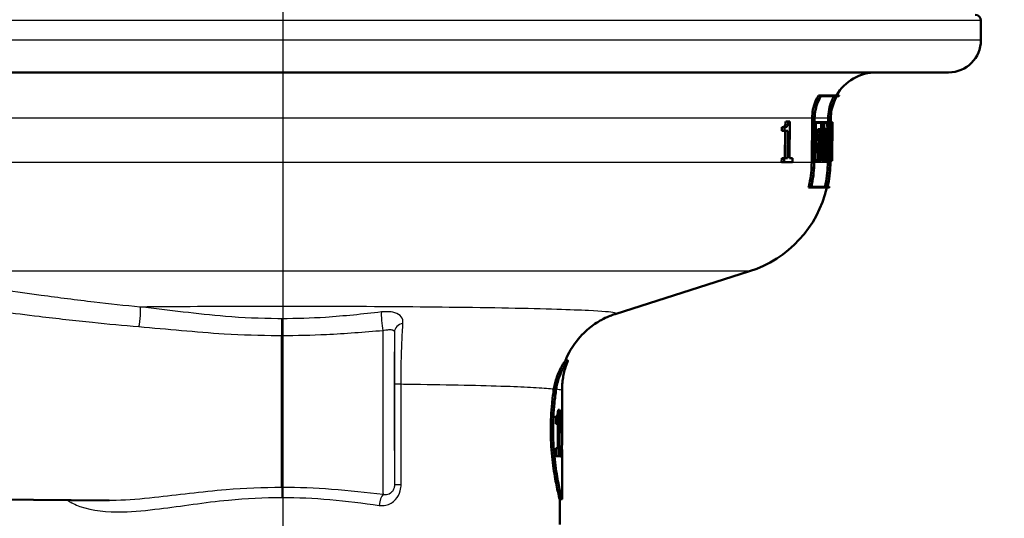
# Model space of a CAD drawing. Units: millimetres. Extents: x 0 to 2100, y 0 to 4061.
# Drawn here: x 699 to 784, y 1499 to 1542 of the extents above; entities that cross this region are included whole.
import ezdxf

# ---------------------------------------------------------------- set-up
doc = ezdxf.new("R2010")
doc.units = ezdxf.units.MM
doc.header["$LTSCALE"] = 10
for name, color, linetype, lineweight in [('Dimensions(ISO)', 7, 'Continuous', 25), ('Visible Edges(ISO)', 7, 'Continuous', 50), ('Visible Tangent Edges(ISO)', 7, 'Continuous', 25)]:
    doc.layers.add(name, color=color, linetype=linetype, lineweight=lineweight)
doc.styles.add('Text_3.5mm', font='arial.ttf', dxfattribs={"width": 0.9})
doc.dimstyles.new('KS-STANDARD', dxfattribs={"dimscale": 10, "dimtxt": 3.5, "dimasz": 2.5, "dimexe": 3.175, "dimexo": 0, "dimgap": 0.8, "dimtad": 1, "dimdec": 1, "dimrnd": 1e-08, "dimtxsty": 'Text_3.5mm', "dimcen": 0.09, "dimdle": 10, "dimclrd": 7, "dimclre": 7, "dimclrt": 7, "dimadec": 0, "dimazin": 2, "dimtfac": 0.714286, "dimtdec": 4, "dimtmove": 0, "dimatfit": 3, "dimfxl": 1, "dimtolj": 1, "dimlwd": 25, "dimlwe": 25, "dimarcsym": 0})

# ---------------------------------------------------------------- blocks, each defined once
blk = doc.blocks.new('*D11')
at = {"layer": 'Defpoints', "color": 0, "linetype": 'Continuous', "transparency": 16777216}
for p in [(721.594, 1547.322), (809.719, 1375.528), (809.719, 1374.528)]:
    blk.add_point(p, dxfattribs=at)
at = {"layer": 'Dimensions(ISO)', "color": 7, "linetype": 'Continuous', "lineweight": 25, "transparency": 16777216}
for p, q in [((721.594, 1547.322), (721.594, 1342.778)), ((746.594, 1374.528), (784.719, 1374.528))]:
    blk.add_line(p, q, dxfattribs=at)
at = {"layer": 'Dimensions(ISO)', "color": 7, "linetype": 'Continuous', "transparency": 16777216}
for points in [[(746.594, 1378.694), (746.594, 1370.361), (721.594, 1374.528)], [(784.719, 1378.694), (784.719, 1370.361), (809.719, 1374.528)]]:
    blk.add_solid(points, dxfattribs=at)
at = {"layer": 'Dimensions(ISO)', "color": 7, "linetype": 'Continuous', "lineweight": 25, "transparency": 16777216, "insert": (743.042, 1400.398), "char_height": 35, "attachment_point": 4, "style": 'Text_3.5mm'}
blk.add_mtext('\\A1;88', dxfattribs=at)

msp = doc.modelspace()

# ---------------------------------------------------------------- linework, layer by layer
at = {"layer": 'Visible Edges(ISO)'}
for p, q in [((782.094, 1540.655), (782.094, 1542.355)), ((779.294, 1537.855), (663.894, 1537.855)), ((768.257, 1535.861), (768.017, 1535.861)), ((769.592, 1535.804), (768.236, 1535.804)), ((768.257, 1535.861), (769.81, 1535.861)), ((769.775, 1535.804), (769.597, 1535.804)), ((765.388, 1533.583), (765.171, 1533.583)), ((765.388, 1533.583), (765.542, 1533.583)), ((765.512, 1530.429), (765.542, 1533.583)), ((767.425, 1530.049), (767.46, 1533.89)), ((767.666, 1533.889), (767.632, 1530.047)), ((767.647, 1530.047), (767.681, 1533.889)), ((767.773, 1533.544), (767.678, 1533.544)), ((767.773, 1533.544), (767.767, 1532.864)), ((767.773, 1533.544), (768.458, 1533.544)), ((767.782, 1532.921), (767.787, 1533.487)), ((768.447, 1533.487), (767.787, 1533.487)), ((768.239, 1532.921), (768.244, 1533.487)), ((768.447, 1533.487), (768.439, 1532.579)), ((768.449, 1532.522), (768.458, 1533.544)), ((768.507, 1533.544), (768.458, 1533.544)), ((768.507, 1533.544), (768.501, 1532.864)), ((768.507, 1533.544), (768.913, 1533.544)), ((768.512, 1532.921), (768.517, 1533.487)), ((768.912, 1533.487), (768.517, 1533.487)), ((768.849, 1533.544), (768.852, 1533.89)), ((769.053, 1533.889), (769.019, 1530.047)), ((769.024, 1530.047), (769.058, 1533.889)), ((769.116, 1533.544), (769.055, 1533.544)), ((769.081, 1533.889), (769.078, 1533.544)), ((769.116, 1533.544), (769.11, 1532.864)), ((769.115, 1532.921), (769.12, 1533.487)), ((769.116, 1533.544), (769.227, 1533.544)), ((769.225, 1533.487), (769.12, 1533.487)), ((769.225, 1533.487), (769.22, 1532.921)), ((769.221, 1532.864), (769.227, 1533.544)), ((769.235, 1533.544), (769.227, 1533.544)), ((769.235, 1533.544), (769.229, 1532.864)), ((769.229, 1532.864), (769.235, 1533.544)), ((764.845, 1532.774), (764.848, 1533.095)), ((765.064, 1532.774), (764.845, 1532.774)), ((765.067, 1533.095), (764.848, 1533.095)), ((765.067, 1533.095), (765.064, 1532.774)), ((765.343, 1532.774), (765.064, 1532.774)), ((765.103, 1530.429), (765.125, 1532.774)), ((765.343, 1532.774), (765.321, 1530.429)), ((767.767, 1532.864), (767.672, 1532.864)), ((767.844, 1532.864), (767.767, 1532.864)), ((767.782, 1532.921), (767.859, 1532.921)), ((767.844, 1532.864), (767.827, 1530.91)), ((767.84, 1530.853), (767.859, 1532.921)), ((767.94, 1532.12), (767.947, 1532.921)), ((768.151, 1532.921), (767.947, 1532.921)), ((768.151, 1532.921), (768.144, 1532.12)), ((768.151, 1532.921), (768.324, 1532.921)), ((768.157, 1532.177), (768.163, 1532.864)), ((768.31, 1532.522), (768.16, 1532.522)), ((768.313, 1532.864), (768.163, 1532.864)), ((768.313, 1532.864), (768.31, 1532.522)), ((768.449, 1532.522), (768.31, 1532.522)), ((768.321, 1532.579), (768.324, 1532.921)), ((768.321, 1532.579), (768.439, 1532.579)), ((768.343, 1530.91), (768.357, 1532.522)), ((768.501, 1532.864), (768.452, 1532.864)), ((768.563, 1532.864), (768.501, 1532.864)), ((768.512, 1532.921), (768.573, 1532.921)), ((768.563, 1532.864), (768.545, 1530.91)), ((768.55, 1532.921), (768.551, 1532.959)), ((768.752, 1532.959), (768.551, 1532.959)), ((768.555, 1530.853), (768.573, 1532.921)), ((768.752, 1532.959), (768.745, 1532.078)), ((768.752, 1532.959), (768.814, 1532.959)), ((768.753, 1532.135), (768.76, 1532.902)), ((768.813, 1532.902), (768.76, 1532.902)), ((769.11, 1532.864), (769.049, 1532.864)), ((769.129, 1532.864), (769.11, 1532.864)), ((769.115, 1532.921), (769.134, 1532.921)), ((769.174, 1532.921), (769.134, 1532.921)), ((769.174, 1532.921), (769.179, 1532.921)), ((769.176, 1532.864), (769.176, 1532.864)), ((769.213, 1532.921), (769.179, 1532.921)), ((769.228, 1532.864), (769.211, 1530.91)), ((769.213, 1532.921), (769.22, 1532.921)), ((769.221, 1532.864), (769.215, 1532.864)), ((769.229, 1532.864), (769.221, 1532.864)), ((767.928, 1530.853), (767.935, 1531.654)), ((768.14, 1531.654), (767.935, 1531.654)), ((768.144, 1532.12), (767.94, 1532.12)), ((768.074, 1531.654), (768.078, 1532.12)), ((768.14, 1531.654), (768.133, 1530.853)), ((768.14, 1531.654), (768.278, 1531.654)), ((768.282, 1532.12), (768.144, 1532.12)), ((768.146, 1530.91), (768.152, 1531.597)), ((768.289, 1531.597), (768.152, 1531.597)), ((768.157, 1532.177), (768.294, 1532.177)), ((768.282, 1532.12), (768.278, 1531.654)), ((768.289, 1531.597), (768.294, 1532.177)), ((768.741, 1531.667), (768.562, 1531.667)), ((768.745, 1532.078), (768.565, 1532.078)), ((768.934, 1531.834), (768.733, 1531.834)), ((768.741, 1531.667), (768.734, 1530.853)), ((768.741, 1531.667), (768.815, 1531.667)), ((768.743, 1530.91), (768.749, 1531.61)), ((768.806, 1532.078), (768.745, 1532.078)), ((768.81, 1531.61), (768.749, 1531.61)), ((768.753, 1532.135), (768.806, 1532.135)), ((769.147, 1531.727), (769.099, 1531.727)), ((769.181, 1531.727), (769.147, 1531.727)), ((769.152, 1531.784), (769.179, 1531.784)), ((767.749, 1530.91), (767.655, 1530.91)), ((767.749, 1530.91), (767.743, 1530.178)), ((767.749, 1530.91), (767.827, 1530.91)), ((767.758, 1530.236), (767.763, 1530.853)), ((767.84, 1530.853), (767.763, 1530.853)), ((768.133, 1530.853), (767.928, 1530.853)), ((767.987, 1530.236), (767.992, 1530.853)), ((768.197, 1530.853), (768.133, 1530.853)), ((768.146, 1530.91), (768.209, 1530.91)), ((768.197, 1530.853), (768.191, 1530.236)), ((768.203, 1530.178), (768.209, 1530.91)), ((768.275, 1530.178), (768.281, 1530.91)), ((768.484, 1530.91), (768.281, 1530.91)), ((768.484, 1530.91), (768.478, 1530.178)), ((768.484, 1530.91), (768.545, 1530.91)), ((768.488, 1530.236), (768.494, 1530.853)), ((768.555, 1530.853), (768.494, 1530.853)), ((768.734, 1530.853), (768.555, 1530.853)), ((768.569, 1530.236), (768.575, 1530.853)), ((768.777, 1530.853), (768.734, 1530.853)), ((768.743, 1530.91), (768.785, 1530.91)), ((768.777, 1530.853), (768.771, 1530.236)), ((768.778, 1530.178), (768.785, 1530.91)), ((768.974, 1530.853), (768.854, 1530.853)), ((769.002, 1530.853), (768.974, 1530.853)), ((768.978, 1530.91), (769.008, 1530.91)), ((769.002, 1530.853), (768.996, 1530.236)), ((769.001, 1530.178), (769.008, 1530.91)), ((769.049, 1530.91), (769.032, 1530.91)), ((769.049, 1530.91), (769.043, 1530.178)), ((769.048, 1530.236), (769.054, 1530.853)), ((769.049, 1530.91), (769.068, 1530.91)), ((769.071, 1530.853), (769.054, 1530.853)), ((769.126, 1530.853), (769.071, 1530.853)), ((769.137, 1531.299), (769.085, 1531.299)), ((769.145, 1530.853), (769.126, 1530.853)), ((769.131, 1530.91), (769.148, 1530.91)), ((769.137, 1531.299), (769.181, 1531.299)), ((769.179, 1531.242), (769.139, 1531.242)), ((769.145, 1530.853), (769.139, 1530.236)), ((769.142, 1530.178), (769.148, 1530.91)), ((769.166, 1530.91), (769.148, 1530.91)), ((769.166, 1530.91), (769.159, 1530.178)), ((769.162, 1530.236), (769.168, 1530.853)), ((769.166, 1530.91), (769.179, 1530.91)), ((769.181, 1530.853), (769.168, 1530.853)), ((769.208, 1530.853), (769.181, 1530.853)), ((769.205, 1530.178), (769.211, 1530.91)), ((769.21, 1530.853), (769.205, 1530.236)), ((769.212, 1530.91), (769.206, 1530.178)), ((769.206, 1530.178), (769.212, 1530.91)), ((769.21, 1530.853), (769.208, 1530.853)), ((769.209, 1530.91), (769.211, 1530.91)), ((769.212, 1530.91), (769.211, 1530.91)), ((764.819, 1530.071), (764.823, 1530.429)), ((765.038, 1530.071), (764.819, 1530.071)), ((765.042, 1530.429), (764.823, 1530.429)), ((765.042, 1530.429), (765.038, 1530.071)), ((765.763, 1530.071), (765.038, 1530.071)), ((765.042, 1530.429), (765.321, 1530.429)), ((765.512, 1530.429), (765.767, 1530.429)), ((765.763, 1530.071), (765.767, 1530.429)), ((767.743, 1530.178), (767.648, 1530.178)), ((768.203, 1530.178), (767.743, 1530.178)), ((767.758, 1530.236), (768.191, 1530.236)), ((768.478, 1530.178), (768.275, 1530.178)), ((768.778, 1530.178), (768.478, 1530.178)), ((768.488, 1530.236), (768.771, 1530.236)), ((768.876, 1530.178), (768.778, 1530.178)), ((768.818, 1530.049), (768.819, 1530.178)), ((769.001, 1530.178), (768.876, 1530.178)), ((768.881, 1530.236), (768.996, 1530.236)), ((769.043, 1530.178), (769.025, 1530.178)), ((769.142, 1530.178), (769.043, 1530.178)), ((769.048, 1530.236), (769.139, 1530.236)), ((769.049, 1530.178), (769.048, 1530.047)), ((769.159, 1530.178), (769.142, 1530.178)), ((769.205, 1530.178), (769.159, 1530.178)), ((769.162, 1530.236), (769.205, 1530.236)), ((769.206, 1530.178), (769.205, 1530.178)), ((767.367, 1527.861), (767.154, 1527.861)), ((768.948, 1527.861), (767.367, 1527.861)), ((767.395, 1527.918), (768.774, 1527.918)), ((768.779, 1527.918), (768.961, 1527.918)), ((750.399, 1516.899), (762.04, 1520.608)), ((746.297, 1512.855), (746.082, 1512.855)), ((745.788, 1505.67), (745.788, 1510.271)), ((745.577, 1508.584), (745.444, 1508.584)), ((745.577, 1508.584), (745.577, 1505.271)), ((745.787, 1508.623), (745.778, 1508.623)), ((745.787, 1508.623), (745.787, 1506.556)), ((745.264, 1507.388), (745.264, 1508.04)), ((745.375, 1508.102), (745.375, 1507.388)), ((745.749, 1507.69), (745.749, 1508.114)), ((745.775, 1507.959), (745.749, 1507.959)), ((745.775, 1506.556), (745.775, 1507.959)), ((745.264, 1507.388), (745.427, 1507.388)), ((745.427, 1505.271), (745.427, 1507.388)), ((745.775, 1506.556), (745.787, 1506.556)), ((745.427, 1505.271), (745.264, 1505.271)), ((745.264, 1504.574), (745.264, 1505.271)), ((745.577, 1505.271), (745.427, 1505.271)), ((745.471, 1505.271), (745.471, 1504.574)), ((745.672, 1505.271), (745.577, 1505.271)), ((745.672, 1505.271), (745.672, 1504.574)), ((745.264, 1504.574), (745.672, 1504.574)), ((745.778, 1504.428), (745.787, 1504.428)), ((745.788, 1500.856), (745.788, 1504.899)), ((689.528, 1500.885), (706.537, 1500.736)), ((745.788, 1500.855), (745.588, 1500.855)), ((745.588, 1498.655), (745.588, 1500.855))]:
    msp.add_line(p, q, dxfattribs=at)
for centre, radius, start, end in [((781.594, 1542.355), 0.5, 0, 90), ((779.294, 1540.655), 2.8, 270, 0), ((773.038, 1533.855), 4, 90, 149.90753), ((773.038, 1533.855), 3.8, 148.14399, 149.1529), ((759.005, 1530.136), 10, 287.67086, 346.84836), ((759.005, 1530.136), 10.2, 347.11073, 347.43979)]:
    msp.add_arc(centre, radius, start, end, dxfattribs=at)
for centre, major_axis, ratio, start_param, end_param in [((721.598, 1546.593), (0.16, 153.118), 0.311757, 4.610109, 4.622926), ((721.598, 1546.401), (0.16, 153.112), 0.311757, 4.610991, 4.624557), ((721.599, 1546.858), (0.155, 179.088), 0.266522, 4.628027, 4.634717), ((721.599, 1546.636), (0.155, 179.081), 0.266522, 4.629588, 4.635637), ((721.589, 1531.276), (0.153, -195.586), 0.243321, 1.573203, 1.578724), ((721.589, 1531.518), (0.153, -195.594), 0.243321, 1.571674, 1.577779), ((721.59, 1533.823), (0.159, -156.912), 0.303503, 1.551558, 1.564737), ((721.59, 1534.02), (0.159, -156.917), 0.303503, 1.550668, 1.563118), ((721.592, 1522.825), (0.182, -102.234), 0.463039, 1.656564, 1.658204), ((721.591, 1519.968), (0.179, -107.645), 0.44138, 1.665063, 1.678428), ((721.591, 1520.109), (0.179, -107.648), 0.44138, 1.664273, 1.677636), ((721.592, 1522.833), (0.183, -102.666), 0.463039, 1.648166, 1.657752), ((721.592, 1522.969), (0.183, -102.669), 0.463039, 1.647393, 1.656141), ((721.599, 1546.453), (0.156, 175.664), 0.271703, 4.623705, 4.626255), ((721.599, 1546.235), (0.156, 175.657), 0.271703, 4.625274, 4.627171), ((721.589, 1531.286), (0.153, -196.198), 0.24256, 1.568692, 1.570384), ((721.589, 1531.529), (0.153, -196.207), 0.24256, 1.567164, 1.569439), ((721.528, 1509.355), (0, 8.75), 0.003025, 0.862928, 2.603124), ((721.588, 1505.54), (0.108, 42.801), 0.565402, 4.687823, 4.716835), ((721.588, 1504.77), (0.107, 42.856), 0.564675, 4.705836, 4.725825)]:
    msp.add_ellipse(centre, major_axis=major_axis, ratio=ratio, start_param=start_param, end_param=end_param, dxfattribs=at)
for points, knots in [([(767.46, 1533.89), (767.462, 1534.125), (767.487, 1534.379), (767.59, 1534.889), (767.672, 1535.144), (767.835, 1535.531), (767.919, 1535.698), (768.017, 1535.861)], [1.205185, 1.205185, 1.205185, 1.205185, 1.2750149, 1.2750149, 1.3483206, 1.3483206, 1.4009583, 1.4009583, 1.4009583, 1.4009583]), ([(768.257, 1535.861), (768.138, 1535.675), (768.037, 1535.48), (767.868, 1535.08), (767.791, 1534.837), (767.692, 1534.353), (767.668, 1534.112), (767.666, 1533.889)], [0.9414695, 0.9414695, 0.9414695, 0.9414695, 1.0023261, 1.0023261, 1.0719709, 1.0719709, 1.1383137, 1.1383137, 1.1383137, 1.1383137]), ([(767.681, 1533.889), (767.683, 1534.112), (767.707, 1534.353), (767.806, 1534.837), (767.883, 1535.08), (768.044, 1535.461), (768.133, 1535.636), (768.236, 1535.804)], [1.1447577, 1.1447577, 1.1447577, 1.1447577, 1.2111073, 1.2111073, 1.2807589, 1.2807589, 1.3353867, 1.3353867, 1.3353867, 1.3353867]), ([(768.852, 1533.89), (768.854, 1534.128), (768.879, 1534.384), (768.982, 1534.899), (769.062, 1535.158), (769.214, 1535.523), (769.282, 1535.664), (769.36, 1535.804)], [1.1901034, 1.1901034, 1.1901034, 1.1901034, 1.2606564, 1.2606564, 1.3346851, 1.3346851, 1.3792648, 1.3792648, 1.3792648, 1.3792648]), ([(769.592, 1535.804), (769.494, 1535.64), (769.41, 1535.471), (769.252, 1535.092), (769.176, 1534.846), (769.078, 1534.357), (769.055, 1534.114), (769.053, 1533.889)], [0.9338808, 0.9338808, 0.9338808, 0.9338808, 0.9867599, 0.9867599, 1.0570276, 1.0570276, 1.1239933, 1.1239933, 1.1239933, 1.1239933]), ([(769.058, 1533.889), (769.06, 1534.114), (769.083, 1534.357), (769.181, 1534.846), (769.257, 1535.092), (769.415, 1535.471), (769.499, 1535.64), (769.597, 1535.804)], [1.1305478, 1.1305478, 1.1305478, 1.1305478, 1.1975157, 1.1975157, 1.2677857, 1.2677857, 1.3206586, 1.3206586, 1.3206586, 1.3206586]), ([(769.621, 1535.804), (769.522, 1535.64), (769.438, 1535.471), (769.281, 1535.092), (769.204, 1534.846), (769.107, 1534.357), (769.083, 1534.114), (769.081, 1533.889)], [0.933839, 0.933839, 0.933839, 0.933839, 0.9867127, 0.9867127, 1.0569824, 1.0569824, 1.12395, 1.12395, 1.12395, 1.12395]), ([(764.848, 1533.095), (764.897, 1533.095), (764.949, 1533.102), (765.045, 1533.148), (765.072, 1533.18), (765.104, 1533.226), (765.118, 1533.257), (765.141, 1533.332), (765.15, 1533.374), (765.164, 1533.471), (765.168, 1533.527), (765.171, 1533.583)], [0, 0, 0, 0, 0.0354086, 0.0354086, 0.0720474, 0.0720474, 0.1130321, 0.1130321, 0.1525503, 0.1525503, 0.2000878, 0.2000878, 0.2000878, 0.2000878]), ([(765.388, 1533.583), (765.386, 1533.522), (765.381, 1533.461), (765.364, 1533.358), (765.355, 1533.314), (765.325, 1533.23), (765.308, 1533.204), (765.264, 1533.15), (765.228, 1533.128), (765.153, 1533.1), (765.109, 1533.095), (765.067, 1533.095)], [-0.08698237, -0.08698237, -0.08698237, -0.08698237, -0.07604125, -0.07604125, -0.06705849, -0.06705849, -0.05595824, -0.05595824, -0.03073984, -0.03073984, 0, 0, 0, 0]), ([(768.792, 1532.959), (768.789, 1533.064), (768.783, 1533.16), (768.769, 1533.312), (768.759, 1533.378), (768.736, 1533.465), (768.723, 1533.487), (768.711, 1533.487)], [0.03254788, 0.03254788, 0.03254788, 0.03254788, 0.06472284, 0.06472284, 0.09719976, 0.09719976, 0.12959103, 0.12959103, 0.12959103, 0.12959103]), ([(768.912, 1533.487), (768.925, 1533.487), (768.937, 1533.465), (768.96, 1533.378), (768.97, 1533.312), (768.984, 1533.16), (768.99, 1533.063), (768.997, 1532.852), (768.998, 1532.737), (768.997, 1532.629), (768.996, 1532.521), (768.993, 1532.406), (768.982, 1532.195), (768.975, 1532.099), (768.958, 1531.946), (768.947, 1531.88), (768.935, 1531.835), (768.935, 1531.834), (768.934, 1531.834)], [-0.1295884, -0.1295884, -0.1295884, -0.1295884, -0.097198, -0.097198, -0.0647223, -0.0647223, -0.0323612, -0.0323612, 0, 0, 0, 0.032324, 0.032324, 0.0646481, 0.0646481, 0.0971799, 0.0971799, 0.0976443, 0.0976443, 0.0976443, 0.0976443]), ([(768.943, 1531.805), (768.953, 1531.851), (768.962, 1531.913), (768.979, 1532.063), (768.987, 1532.166), (768.998, 1532.392), (769.002, 1532.514), (769.003, 1532.629), (769.004, 1532.744), (769.002, 1532.867), (768.995, 1533.092), (768.989, 1533.195), (768.974, 1533.358), (768.963, 1533.428), (768.94, 1533.521), (768.926, 1533.544), (768.913, 1533.544)], [-0.0984845, -0.0984845, -0.0984845, -0.0984845, -0.0689511, -0.0689511, -0.0344756, -0.0344756, 0, 0, 0, 0.0345153, 0.0345153, 0.0690305, 0.0690305, 0.1036675, 0.1036675, 0.1382134, 0.1382134, 0.1382134, 0.1382134]), ([(768.806, 1532.078), (768.806, 1532.078), (768.806, 1532.078), (768.813, 1532.078), (768.821, 1532.089), (768.836, 1532.134), (768.842, 1532.168), (768.853, 1532.247), (768.857, 1532.296), (768.864, 1532.405), (768.866, 1532.464), (768.866, 1532.519), (768.867, 1532.574), (768.866, 1532.634), (768.861, 1532.742), (768.857, 1532.792), (768.848, 1532.87), (768.842, 1532.904), (768.829, 1532.948), (768.821, 1532.959), (768.814, 1532.959)], [-0.0667381, -0.0667381, -0.0667381, -0.0667381, -0.0666882, -0.0666882, -0.0499426, -0.0499426, -0.033197, -0.033197, -0.0165985, -0.0165985, 0, 0, 0, 0.0166241, 0.0166241, 0.0332482, 0.0332482, 0.0499513, 0.0499513, 0.0666044, 0.0666044, 0.0666044, 0.0666044]), ([(768.813, 1532.902), (768.82, 1532.902), (768.826, 1532.893), (768.838, 1532.854), (768.843, 1532.824), (768.851, 1532.756), (768.855, 1532.713), (768.859, 1532.619), (768.86, 1532.567), (768.859, 1532.519), (768.859, 1532.471), (768.857, 1532.42), (768.851, 1532.325), (768.847, 1532.282), (768.838, 1532.214), (768.832, 1532.184), (768.82, 1532.145), (768.813, 1532.135), (768.806, 1532.135), (768.806, 1532.135), (768.806, 1532.135)], [-0.0579702, -0.0579702, -0.0579702, -0.0579702, -0.0434758, -0.0434758, -0.0289379, -0.0289379, -0.0144689, -0.0144689, 0, 0, 0, 0.0144467, 0.0144467, 0.0288933, 0.0288933, 0.0434688, 0.0434688, 0.0580442, 0.0580442, 0.0580877, 0.0580877, 0.0580877, 0.0580877]), ([(768.733, 1531.834), (768.733, 1531.834), (768.734, 1531.835), (768.746, 1531.88), (768.757, 1531.946), (768.767, 1532.04), (768.769, 1532.059), (768.771, 1532.078)], [-0.09764632, -0.09764632, -0.09764632, -0.09764632, -0.09718144, -0.09718144, -0.06464788, -0.06464788, -0.0572319, -0.0572319, -0.0572319, -0.0572319]), ([(767.154, 1527.861), (767.182, 1527.977), (767.208, 1528.093), (767.358, 1528.831), (767.42, 1529.464), (767.425, 1530.049)], [5.8866123, 5.8866123, 5.8866123, 5.8866123, 5.9194857, 5.9194857, 6.0936191, 6.0936191, 6.0936191, 6.0936191]), ([(767.632, 1530.047), (767.626, 1529.45), (767.563, 1528.804), (767.414, 1528.068), (767.391, 1527.964), (767.367, 1527.861)], [0.0088632, 0.0088632, 0.0088632, 0.0088632, 0.1864924, 0.1864924, 0.2157072, 0.2157072, 0.2157072, 0.2157072]), ([(767.395, 1527.918), (767.414, 1528.002), (767.433, 1528.087), (767.578, 1528.804), (767.641, 1529.45), (767.647, 1530.047)], [6.0126669, 6.0126669, 6.0126669, 6.0126669, 6.0364662, 6.0364662, 6.2141185, 6.2141185, 6.2141185, 6.2141185]), ([(768.569, 1527.918), (768.589, 1528.008), (768.608, 1528.098), (768.752, 1528.816), (768.813, 1529.457), (768.818, 1530.049)], [5.7322361, 5.7322361, 5.7322361, 5.7322361, 5.7575725, 5.7575725, 5.93375, 5.93375, 5.93375, 5.93375]), ([(769.019, 1530.047), (769.014, 1529.443), (768.951, 1528.79), (768.808, 1528.072), (768.792, 1527.995), (768.774, 1527.918)], [0.0088634, 0.0088634, 0.0088634, 0.0088634, 0.1885658, 0.1885658, 0.2102311, 0.2102311, 0.2102311, 0.2102311]), ([(768.779, 1527.918), (768.797, 1527.995), (768.813, 1528.072), (768.956, 1528.79), (769.019, 1529.443), (769.024, 1530.047)], [5.8505651, 5.8505651, 5.8505651, 5.8505651, 5.8722229, 5.8722229, 6.0519325, 6.0519325, 6.0519325, 6.0519325]), ([(769.048, 1530.047), (769.042, 1529.443), (768.98, 1528.79), (768.836, 1528.072), (768.82, 1527.995), (768.803, 1527.918)], [0.0088634, 0.0088634, 0.0088634, 0.0088634, 0.1885721, 0.1885721, 0.2102309, 0.2102309, 0.2102309, 0.2102309]), ([(746.084, 1512.855), (746.359, 1513.545), (746.703, 1514.095), (747.478, 1515.105), (747.896, 1515.477), (748.627, 1516.053), (748.936, 1516.239), (749.448, 1516.521), (749.653, 1516.614), (749.999, 1516.761), (750.14, 1516.812), (750.31, 1516.871), (750.356, 1516.886), (750.399, 1516.899)], [21.390533, 21.390533, 21.390533, 21.390533, 21.4140575, 21.4140575, 21.4460184, 21.4460184, 21.4810034, 21.4810034, 21.5159885, 21.5159885, 21.5509736, 21.5509736, 21.5653574, 21.5653574, 21.5653574, 21.5653574]), ([(745.08, 1510.4), (745.136, 1510.764), (745.225, 1511.094), (745.458, 1511.767), (745.611, 1512.083), (745.831, 1512.485), (745.909, 1512.612), (746.009, 1512.764), (746.041, 1512.807), (746.069, 1512.844), (746.076, 1512.852), (746.08, 1512.855), (746.081, 1512.855), (746.082, 1512.855)], [-1.1729229, -1.1729229, -1.1729229, -1.1729229, -1.03693, -1.03693, -0.8585135, -0.8585135, -0.7387869, -0.7387869, -0.6554679, -0.6554679, -0.6145148, -0.6145148, -0.6028199, -0.6028199, -0.6028199, -0.6028199]), ([(746.296, 1512.846), (746.297, 1512.849), (746.298, 1512.851), (746.299, 1512.855), (746.298, 1512.856), (746.293, 1512.853), (746.287, 1512.847), (746.263, 1512.818), (746.237, 1512.783), (746.154, 1512.661), (746.09, 1512.562), (745.888, 1512.216), (745.731, 1511.916), (745.464, 1511.219), (745.35, 1510.834), (745.284, 1510.399)], [0.5695735, 0.5695735, 0.5695735, 0.5695735, 0.5833523, 0.5833523, 0.6112999, 0.6112999, 0.6490203, 0.6490203, 0.7245023, 0.7245023, 0.8297673, 0.8297673, 1.0110525, 1.0110525, 1.1733786, 1.1733786, 1.1733786, 1.1733786]), ([(745.788, 1510.271), (745.788, 1510.457), (745.796, 1510.642), (745.826, 1511.01), (745.849, 1511.192), (745.907, 1511.548), (745.943, 1511.723), (746.027, 1512.063), (746.074, 1512.228), (746.179, 1512.546), (746.236, 1512.699), (746.296, 1512.846)], [21.36519183, 21.36519183, 21.36519183, 21.36519183, 21.3704122, 21.3704122, 21.37563257, 21.37563257, 21.38085295, 21.38085295, 21.38607332, 21.38607332, 21.3912937, 21.3912937, 21.3912937, 21.3912937]), ([(745.588, 1500.855), (745.586, 1500.855), (745.544, 1501.007), (745.397, 1501.621), (745.294, 1502.082), (745.1, 1503.144), (744.997, 1503.816), (744.849, 1505.294), (744.808, 1506.099), (744.808, 1506.855), (744.808, 1507.612), (744.849, 1508.417), (744.967, 1509.6), (745.022, 1510.021), (745.08, 1510.4)], [-0.908212, -0.908212, -0.908212, -0.908212, -0.681175, -0.681175, -0.454138, -0.454138, -0.227069, -0.227069, 0, 0, 0, 0.227069, 0.227069, 0.363489, 0.363489, 0.363489, 0.363489]), ([(745.284, 1510.399), (745.227, 1510.02), (745.172, 1509.599), (745.055, 1508.417), (745.014, 1507.612), (745.014, 1506.855), (745.014, 1506.099), (745.055, 1505.294), (745.201, 1503.816), (745.304, 1503.144), (745.497, 1502.082), (745.599, 1501.621), (745.744, 1501.007), (745.786, 1500.855), (745.788, 1500.855), (745.788, 1500.856), (745.788, 1500.856)], [-0.363341, -0.363341, -0.363341, -0.363341, -0.227051, -0.227051, 0, 0, 0, 0.227051, 0.227051, 0.454101, 0.454101, 0.681122, 0.681122, 0.908142, 0.908142, 0.915447, 0.915447, 0.915447, 0.915447]), ([(745.394, 1508.14), (745.406, 1508.172), (745.416, 1508.213), (745.431, 1508.318), (745.435, 1508.368), (745.441, 1508.461), (745.443, 1508.523), (745.444, 1508.584)], [0, 0, 0, 0, 0.02109078, 0.02109078, 0.04149577, 0.04149577, 0.07369629, 0.07369629, 0.07369629, 0.07369629]), ([(745.771, 1508.352), (745.773, 1508.388), (745.774, 1508.429), (745.777, 1508.521), (745.778, 1508.57), (745.778, 1508.623)], [0, 0, 0, 0, 0.01792207, 0.01792207, 0.03513724, 0.03513724, 0.03513724, 0.03513724]), ([(745.264, 1508.04), (745.286, 1508.04), (745.307, 1508.045), (745.352, 1508.071), (745.376, 1508.094), (745.394, 1508.14)], [0, 0, 0, 0, 0.03121013, 0.03121013, 0.07120511, 0.07120511, 0.07120511, 0.07120511]), ([(745.749, 1508.114), (745.754, 1508.138), (745.758, 1508.169), (745.765, 1508.249), (745.768, 1508.297), (745.771, 1508.352)], [0, 0, 0, 0, 0.02627814, 0.02627814, 0.05317234, 0.05317234, 0.05317234, 0.05317234]), ([(745.775, 1507.959), (745.772, 1507.899), (745.769, 1507.848), (745.76, 1507.757), (745.755, 1507.72), (745.749, 1507.69)], [0, 0, 0, 0, 0.03146754, 0.03146754, 0.06484472, 0.06484472, 0.06484472, 0.06484472])]:
    msp.add_open_spline(points, degree=3, knots=knots, dxfattribs=at)
at = {"layer": 'Visible Tangent Edges(ISO)'}
for p, q in [((782.094, 1542.355), (661.094, 1542.355)), ((782.094, 1540.655), (661.094, 1540.655)), ((767.46, 1533.89), (674.261, 1533.89)), ((767.681, 1533.889), (767.666, 1533.889)), ((768.852, 1533.89), (767.681, 1533.89)), ((769.058, 1533.889), (769.053, 1533.889)), ((767.425, 1530.049), (674.294, 1530.049)), ((767.647, 1530.047), (767.632, 1530.047)), ((768.818, 1530.049), (767.647, 1530.049)), ((769.024, 1530.047), (769.019, 1530.047)), ((762.04, 1520.608), (681.148, 1520.608)), ((731.27, 1510.831), (731.27, 1502.125)), ((731.27, 1510.831), (731.843, 1510.831)), ((731.843, 1502.125), (731.843, 1510.831)), ((731.27, 1502.125), (731.843, 1502.125))]:
    msp.add_line(p, q, dxfattribs=at)
for centre, major_axis, ratio, start_param, end_param in [((709.12, 1516.55), (0.093, 0.996), 0.119063, 3.876442, 5.999512), ((730.274, 1516.189), (-0.099, 0.995), 0.107248, 0.457432, 2.349351), ((730.286, 1509.355), (0, -8.674), 0.003025, 3.928009, 5.92269), ((731.278, 1509.355), (0, -7.674), 0.003025, 3.817796, 5.941571), ((732.263, 1515.341), (-1, -0.004), 0.7761, 4.967441, 6.278389), ((730.285, 1500.304), (0.131, 0.991), 0.345242, 0.385324, 1.616231)]:
    msp.add_ellipse(centre, major_axis=major_axis, ratio=ratio, start_param=start_param, end_param=end_param, dxfattribs=at)
for points, knots in [([(709.243, 1517.503), (707.905, 1517.628), (706.572, 1517.771), (703.706, 1518.107), (702.175, 1518.305), (699.565, 1518.661), (698.479, 1518.814), (696.447, 1519.104), (695.497, 1519.24), (693.941, 1519.455), (693.319, 1519.538), (692.194, 1519.673), (691.683, 1519.729), (690.877, 1519.786), (690.557, 1519.797), (690.114, 1519.752), (690.009, 1519.691), (690.121, 1519.511), (690.269, 1519.409), (690.52, 1519.272), (690.573, 1519.244), (690.63, 1519.216)], [-3.055679, -3.055679, -3.055679, -3.055679, -2.646301, -2.646301, -2.171167, -2.171167, -1.827711, -1.827711, -1.51945, -1.51945, -1.306979, -1.306979, -1.11653, -1.11653, -0.965789, -0.965789, -0.813406, -0.813406, -0.69195, -0.69195, -0.661658, -0.661658, -0.661658, -0.661658]), ([(690.345, 1517.833), (690.534, 1517.835), (690.758, 1517.826), (691.451, 1517.783), (691.965, 1517.734), (693.097, 1517.614), (693.722, 1517.54), (695.288, 1517.349), (696.244, 1517.228), (698.288, 1516.971), (699.38, 1516.834), (702.008, 1516.518), (703.55, 1516.341), (706.438, 1516.042), (707.782, 1515.915), (709.131, 1515.804)], [1.015534, 1.015534, 1.015534, 1.015534, 1.11653, 1.11653, 1.306979, 1.306979, 1.51945, 1.51945, 1.827711, 1.827711, 2.171167, 2.171167, 2.646301, 2.646301, 3.055679, 3.055679, 3.055679, 3.055679]), ([(750.398, 1516.899), (750.509, 1516.935), (750.487, 1516.97), (750.038, 1517.071), (749.276, 1517.134), (747.332, 1517.23), (746.415, 1517.265), (745.347, 1517.298), (742.925, 1517.372), (739.713, 1517.434), (732.759, 1517.518), (729.128, 1517.543), (721.667, 1517.564), (717.837, 1517.559), (712.495, 1517.531), (710.834, 1517.518), (709.243, 1517.503)], [-21.565357, -21.565357, -21.565357, -21.565357, -21.047768, -21.047768, -20.08241, -20.08241, -19.479061, -19.479061, -19.479061, -18.110384, -18.110384, -16.903779, -16.903779, -15.696596, -15.696596, -15.131856, -15.131856, -15.131856, -15.131856]), ([(721.507, 1516.496), (721.394, 1516.495), (721.281, 1516.495), (719.65, 1516.496), (718.133, 1516.568), (714.176, 1516.892), (711.74, 1517.232), (709.243, 1517.503)], [1.177731, 1.177731, 1.177731, 1.177731, 1.212431, 1.212431, 1.677656, 1.677656, 2.424862, 2.424862, 2.424862, 2.424862]), ([(730.139, 1517.077), (728.519, 1516.887), (726.91, 1516.716), (724.036, 1516.529), (722.772, 1516.488), (721.507, 1516.496)], [0, 0, 0, 0, 0.4930862, 0.4930862, 0.8807651, 0.8807651, 0.8807651, 0.8807651]), ([(732.008, 1516.091), (732.024, 1516.32), (731.971, 1516.51), (731.737, 1516.824), (731.541, 1516.94), (731.096, 1517.069), (730.868, 1517.099), (730.465, 1517.104), (730.303, 1517.096), (730.139, 1517.077)], [0, 0, 0, 0, 0.0936574, 0.0936574, 0.1978137, 0.1978137, 0.277934, 0.277934, 0.3280092, 0.3280092, 0.3280092, 0.3280092]), ([(721.508, 1515.045), (721.509, 1515.148), (721.51, 1515.27), (721.51, 1515.531), (721.511, 1515.67), (721.51, 1515.941), (721.51, 1516.073), (721.509, 1516.31), (721.508, 1516.414), (721.507, 1516.496)], [0, 0, 0, 0, 0.25, 0.25, 0.5, 0.5, 0.75, 0.75, 1, 1, 1, 1]), ([(709.131, 1515.804), (711.594, 1515.6), (714.049, 1515.342), (718.069, 1515.098), (719.619, 1515.044), (721.282, 1515.044), (721.395, 1515.044), (721.508, 1515.045)], [-2.424862, -2.424862, -2.424862, -2.424862, -1.677656, -1.677656, -1.212431, -1.212431, -1.178604, -1.178604, -1.178604, -1.178604]), ([(721.508, 1515.045), (722.797, 1515.038), (724.086, 1515.069), (727.01, 1515.209), (728.642, 1515.339), (730.268, 1515.482)], [-0.8798923, -0.8798923, -0.8798923, -0.8798923, -0.4930862, -0.4930862, 0, 0, 0, 0]), ([(730.268, 1515.482), (730.35, 1515.497), (730.432, 1515.51), (730.637, 1515.535), (730.754, 1515.545), (730.987, 1515.548), (731.093, 1515.536), (731.227, 1515.469), (731.263, 1515.418), (731.263, 1515.341)], [-0.3280092, -0.3280092, -0.3280092, -0.3280092, -0.277934, -0.277934, -0.1978137, -0.1978137, -0.0936574, -0.0936574, 0, 0, 0, 0]), ([(731.263, 1515.341), (731.265, 1514.934), (731.266, 1514.452), (731.269, 1513.001), (731.27, 1511.92), (731.27, 1510.831)], [-0.520157, -0.520157, -0.520157, -0.520157, -0.3266166, -0.3266166, 0, 0, 0, 0]), ([(731.843, 1510.831), (731.844, 1512.101), (731.873, 1513.363), (731.943, 1515.054), (731.975, 1515.616), (732.008, 1516.091)], [0, 0, 0, 0, 0.3266166, 0.3266166, 0.520157, 0.520157, 0.520157, 0.520157]), ([(731.843, 1510.831), (732.418, 1510.824), (732.982, 1510.817), (736.597, 1510.764), (739.264, 1510.702), (741.282, 1510.628), (742.172, 1510.595), (742.937, 1510.56), (744.231, 1510.484), (744.74, 1510.443), (745.08, 1510.4)], [17.863907, 17.863907, 17.863907, 17.863907, 18.110384, 18.110384, 19.479061, 19.479061, 19.479061, 20.08241, 20.08241, 20.726111, 20.726111, 20.726111, 20.726111]), ([(745.284, 1510.399), (745.486, 1510.374), (745.628, 1510.348), (745.762, 1510.305), (745.788, 1510.288), (745.788, 1510.271)], [20.7312888, 20.7312888, 20.7312888, 20.7312888, 21.1139114, 21.1139114, 21.3651918, 21.3651918, 21.3651918, 21.3651918]), ([(721.514, 1501.844), (719.897, 1501.859), (718.279, 1501.786), (714.538, 1501.473), (712.447, 1501.187), (709.323, 1500.857), (708.211, 1500.762), (706.946, 1500.736), (706.74, 1500.734), (706.537, 1500.736)], [4.861414, 4.861414, 4.861414, 4.861414, 5.346773, 5.346773, 6.010624, 6.010624, 6.398941, 6.398941, 6.475398, 6.475398, 6.475398, 6.475398]), ([(730.277, 1501.239), (728.837, 1501.408), (727.348, 1501.579), (724.407, 1501.801), (722.96, 1501.858), (721.514, 1501.844)], [0, 0, 0, 0, 0.4643573, 0.4643573, 0.8981975, 0.8981975, 0.8981975, 0.8981975]), ([(721.514, 1501.844), (721.514, 1501.799), (721.514, 1501.746), (721.514, 1501.623), (721.514, 1501.553), (721.515, 1501.404), (721.515, 1501.323), (721.515, 1501.157), (721.515, 1501.071), (721.516, 1500.985)], [0, 0, 0, 0, 0.25, 0.25, 0.5, 0.5, 0.75, 0.75, 1, 1, 1, 1]), ([(729.937, 1500.304), (730.132, 1500.277), (730.329, 1500.283), (730.836, 1500.391), (731.134, 1500.558), (731.554, 1501.015), (731.695, 1501.28), (731.82, 1501.748), (731.843, 1501.937), (731.843, 1502.125)], [0, 0, 0, 0, 0.0653565, 0.0653565, 0.1737425, 0.1737425, 0.2641189, 0.2641189, 0.3206041, 0.3206041, 0.3206041, 0.3206041]), ([(731.27, 1502.125), (731.27, 1502.021), (731.258, 1501.919), (731.193, 1501.671), (731.12, 1501.537), (730.901, 1501.314), (730.746, 1501.24), (730.482, 1501.208), (730.379, 1501.215), (730.277, 1501.239)], [-0.3206041, -0.3206041, -0.3206041, -0.3206041, -0.2641189, -0.2641189, -0.1737425, -0.1737425, -0.0653565, -0.0653565, 0, 0, 0, 0]), ([(702.906, 1500.769), (703.251, 1500.545), (703.621, 1500.364), (705.11, 1499.818), (706.37, 1499.707), (708.737, 1499.767), (709.805, 1499.874), (712.803, 1500.245), (714.81, 1500.566), (718.405, 1500.918), (719.96, 1501.002), (721.516, 1500.985)], [-7.101593, -7.101593, -7.101593, -7.101593, -6.917154, -6.917154, -6.398941, -6.398941, -6.010624, -6.010624, -5.346773, -5.346773, -4.860541, -4.860541, -4.860541, -4.860541]), ([(721.516, 1500.985), (722.907, 1501), (724.299, 1500.935), (727.125, 1500.685), (728.554, 1500.493), (729.937, 1500.304)], [-0.8990701, -0.8990701, -0.8990701, -0.8990701, -0.4643573, -0.4643573, 0, 0, 0, 0])]:
    msp.add_open_spline(points, degree=3, knots=knots, dxfattribs=at)

# ---------------------------------------------------------------- dimensions: what is measured, and where the dimension line sits
at = {"layer": 'Dimensions(ISO)', "color": 7, "linetype": 'Continuous', "lineweight": 25}
dim = msp.add_linear_dim(base=(809.719, 1374.528), p1=(721.594, 1547.322), p2=(809.719, 1375.528), dimstyle='KS-STANDARD', override={"dimgap": 0.8, "dimdec": 0, "dimse2": 1, "dimtol": 0, "dimlim": 0, "dimtp": 0, "dimtm": 0, "dimtdec": 0, "dimtofl": 0, "dimatfit": 1}, dxfattribs=at)
dim.commit()
dim.dimension.update_dxf_attribs({"geometry": '*D11', "text_midpoint": (765.657, 1374.528), "dimtype": 160})

doc.saveas('drawing.dxf')
